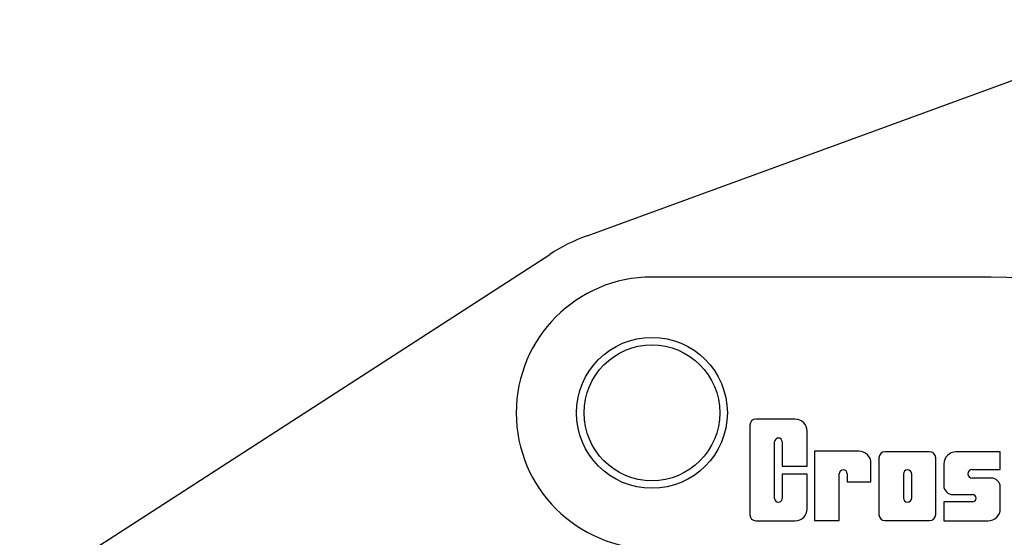
# Model space of a CAD drawing. Units: millimetres. Extents: x 182.9 to 192.9, y 173.7 to 179.7.
# Drawn here: x 183 to 188.1, y 176.9 to 179.6 of the extents above; entities that cross this region are included whole.
import ezdxf

# ---------------------------------------------------------------- set-up
doc = ezdxf.new("R2010")
doc.units = ezdxf.units.MM

msp = doc.modelspace()

# ---------------------------------------------------------------- linework, layer by layer
for p, q in [((185.9284, 178.5107), (189.0125, 179.6377)), ((182.9648, 176.626), (185.7323, 178.4131)), ((188.0379, 178.2949), (186.2662, 178.2949)), ((187.0138, 177.5532), (186.8091, 177.5532)), ((186.7775, 177.5216), (186.7775, 177.0544)), ((187.0769, 177.307), (187.0769, 177.4901)), ((186.9067, 177.1396), (186.9067, 177.4349)), ((186.9462, 177.4349), (186.9462, 177.307)), ((187.3467, 177.3859), (187.1151, 177.3859)), ((187.1151, 177.3859), (187.1151, 177.0241)), ((187.716, 177.3828), (187.4828, 177.3828)), ((188.085, 177.3821), (187.8532, 177.3821)), ((188.085, 177.2898), (188.085, 177.3821)), ((187.4099, 177.2263), (187.4099, 177.3227)), ((187.4512, 177.3512), (187.4512, 177.0557)), ((187.7476, 177.0557), (187.7476, 177.3512)), ((186.9462, 177.307), (187.0769, 177.307)), ((187.79, 177.3189), (187.79, 177.2068)), ((187.9375, 177.2898), (188.085, 177.2898)), ((186.9462, 177.266), (186.9462, 177.1396)), ((187.0769, 177.266), (186.9462, 177.266)), ((187.0769, 177.086), (187.0769, 177.266)), ((187.2442, 177.0241), (187.2442, 177.2682)), ((187.2856, 177.2682), (187.2853, 177.2263)), ((187.2853, 177.2263), (187.4099, 177.2263)), ((187.5789, 177.266), (187.5789, 177.1425)), ((187.623, 177.1425), (187.623, 177.266)), ((188.0376, 177.2457), (187.9375, 177.2457)), ((188.085, 177.0862), (188.085, 177.1983)), ((187.79, 177.1213), (187.79, 177.023)), ((187.9395, 177.1213), (187.79, 177.1213)), ((187.8374, 177.1594), (187.9395, 177.1594)), ((186.8091, 177.0228), (187.0138, 177.0228)), ((187.1151, 177.0241), (187.2442, 177.0241)), ((187.4828, 177.0242), (187.716, 177.0242)), ((187.79, 177.023), (188.0218, 177.023))]:
    msp.add_line(p, q)
for radius in [0.3937, 0.3543]:
    msp.add_circle((186.2662, 177.5862), radius)
for centre, radius, start, end in [((186.2662, 177.5862), 0.9842, 110.0744, 122.851), ((186.2662, 177.5862), 0.7087, 90, 270), ((188.0379, 176.7201), 1.5748, 0, 90), ((186.8091, 177.5216), 0.0316, 90, 180), ((187.0138, 177.4901), 0.0632, 0, 90), ((186.9265, 177.4349), 0.0198, 0.0216, 180), ((187.3467, 177.3227), 0.0632, 0, 90), ((187.4828, 177.3512), 0.0316, 90, 180), ((187.716, 177.3512), 0.0316, 0, 90), ((187.8532, 177.3189), 0.0632, 90, 180), ((187.2649, 177.2682), 0.0207, 0, 180), ((187.6009, 177.266), 0.022, 0, 180), ((187.9375, 177.2678), 0.0221, 90, 270), ((188.0376, 177.1983), 0.0474, 0, 90), ((187.8374, 177.2068), 0.0474, 180, 270), ((186.9265, 177.1396), 0.0198, 180, 0), ((187.6009, 177.1425), 0.022, 180, 0), ((187.9395, 177.1404), 0.0191, 270, 90), ((187.0138, 177.086), 0.0632, 270, 0), ((188.0218, 177.0862), 0.0632, 270, 0), ((186.8091, 177.0544), 0.0316, 180, 270), ((187.4828, 177.0557), 0.0316, 180, 270), ((187.716, 177.0557), 0.0316, 270, 0)]:
    msp.add_arc(centre, radius, start, end)

doc.saveas('drawing.dxf')
